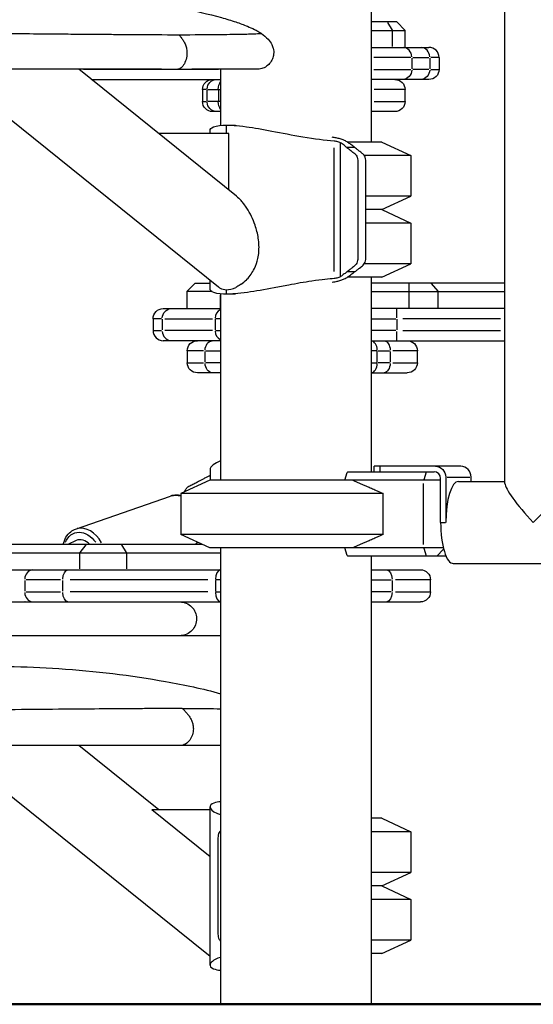
# Model space of a CAD drawing. Units: millimetres. Extents: x 0 to 30841, y 0 to 21000.
# Drawn here: x 12410 to 12715, y 3692 to 4275 of the extents above; entities that cross this region are included whole.
import ezdxf

# ---------------------------------------------------------------- set-up
doc = ezdxf.new("R2010")
doc.units = ezdxf.units.MM
doc.header["$LTSCALE"] = 15
doc.layers.add('P001', color=131, linetype='Continuous')
doc.layers.add('P_7THICK', color=7, linetype='Continuous', lineweight=50)

msp = doc.modelspace()

# ---------------------------------------------------------------- linework, layer by layer
at = {"layer": 'P001', "extrusion": (-1, -2.22045e-16, 0)}
for p, q in [((12697.73, 4000.52, 0), (12697.73, 5554.3, 0)), ((12618.45, 4362.41, 0), (12618.45, 4202.41, 0)), ((12633.73, 4273.41, 0), (12618.45, 4273.41, 0)), ((12628.11, 4273.16, 0), (12630.89, 4268.66, 0)), ((12633.73, 4273.41, 0), (12638.73, 4268.41, 0)), ((12618.45, 4268.41, 0), (12638.73, 4268.41, 0)), ((12631.04, 4267.91, 0), (12631.04, 4258.91, 0)), ((12638.73, 4258.41, 0), (12638.73, 4268.41, 0)), ((12618.45, 4258.41, 0), (12652.73, 4258.41, 0)), ((12642, 4252.41, 0), (12620.1, 4252.41, 0)), ((12642.69, 4252.06, 0), (12642.69, 4245.76, 0)), ((12643.22, 4252.41, 0), (12652.77, 4252.41, 0)), ((12653.3, 4252.06, 0), (12653.3, 4245.76, 0)), ((12658.71, 4252.41, 0), (12653.82, 4252.41, 0)), ((12658.73, 4252.41, 0), (12658.73, 4245.41, 0)), ((12528.25, 4116.61, 0), (12367.78, 4245.42, 0)), ((12538.76, 4170.49, 0), (12445.42, 4245.42, 0)), ((12500.34, 4245.41, 0), (12448.33, 4245.41, 0)), ((12504.52, 4245.41, 0), (12503.99, 4245.41, 0)), ((12528.27, 4245.41, 0), (12507.01, 4245.41, 0)), ((12529.45, 4245.42, 0), (12529.45, 4212.26, 0)), ((12620.1, 4245.41, 0), (12642, 4245.41, 0)), ((12652.77, 4245.41, 0), (12643.22, 4245.41, 0)), ((12653.82, 4245.41, 0), (12658.71, 4245.41, 0)), ((12452.91, 4239.41, 0), (12529.45, 4239.41, 0)), ((12652.73, 4239.41, 0), (12618.45, 4239.41, 0)), ((12518.69, 4233.41, 0), (12518.69, 4226.41, 0)), ((12521.14, 4233.41, 0), (12518.7, 4233.41, 0)), ((12521.41, 4226.76, 0), (12521.41, 4233.06, 0)), ((12521.74, 4233.41, 0), (12527.74, 4233.41, 0)), ((12528.08, 4233.41, 0), (12528.08, 4226.41, 0)), ((12528.14, 4233.41, 0), (12529.38, 4233.41, 0)), ((12638.56, 4233.41, 0), (12620.27, 4233.41, 0)), ((12638.61, 4226.41, 0), (12638.61, 4233.41, 0)), ((12518.7, 4226.41, 0), (12521.14, 4226.41, 0)), ((12527.74, 4226.41, 0), (12521.74, 4226.41, 0)), ((12529.38, 4226.41, 0), (12528.14, 4226.41, 0)), ((12620.27, 4226.41, 0), (12638.56, 4226.41, 0)), ((12529.45, 4220.41, 0), (12524.69, 4220.41, 0)), ((12632.61, 4220.41, 0), (12618.45, 4220.41, 0)), ((12532.87, 4207.61, 0), (12532.87, 4212.16, 0)), ((12534.24, 4207.36, 0), (12492.84, 4207.36, 0)), ((12523.17, 4207.36, 0), (12523.17, 4209.19, 0)), ((12596.56, 4125.75, 0), (12596.56, 4199.07, 0)), ((12600.44, 4122.84, 0), (12600.44, 4201.98, 0)), ((12608.62, 4199.18, 0), (12604.42, 4199.18, 0)), ((12624.95, 4202.41, 0), (12604.47, 4202.41, 0)), ((12624.95, 4202.41, 0), (12641.95, 4194.48, 0)), ((12641.95, 4194.48, 0), (12614.44, 4194.48, 0)), ((12641.95, 4194.48, 0), (12641.95, 4170.34, 0)), ((12641.95, 4170.34, 0), (12615.39, 4170.34, 0)), ((12624.95, 4162.41, 0), (12641.95, 4170.34, 0)), ((12624.95, 4162.41, 0), (12615.39, 4162.41, 0)), ((12624.95, 4162.41, 0), (12641.95, 4154.48, 0)), ((12641.95, 4154.48, 0), (12615.39, 4154.48, 0)), ((12641.95, 4154.48, 0), (12641.95, 4130.34, 0)), ((12641.95, 4130.34, 0), (12614.42, 4130.34, 0)), ((12624.95, 4122.41, 0), (12641.95, 4130.34, 0)), ((12608.85, 4125.63, 0), (12604.19, 4125.63, 0)), ((12514.43, 4118.91, 0), (12509.43, 4113.91, 0)), ((12514.43, 4118.91, 0), (12523.17, 4118.91, 0)), ((12523.17, 4115.63, 0), (12523.17, 4120.69, 0)), ((12624.95, 4122.41, 0), (12604.47, 4122.41, 0)), ((12618.45, 4122.41, 0), (12618.45, 4007.41, 0)), ((12697.73, 4118.91, 0), (12618.45, 4118.91, 0)), ((12640.81, 4118.66, 0), (12640.81, 4114.16, 0)), ((12654.02, 4118.66, 0), (12657.92, 4114.16, 0)), ((12524.33, 4113.91, 0), (12509.43, 4113.91, 0)), ((12509.43, 4113.91, 0), (12509.43, 4103.91, 0)), ((12529.43, 4104.34, 0), (12529.43, 4112.12, 0)), ((12529.45, 4112.55, 0), (12529.45, 4002.41, 0)), ((12532.87, 4112.54, 0), (12532.87, 4114.96, 0)), ((12618.45, 4113.91, 0), (12697.73, 4113.91, 0)), ((12640.81, 4113.41, 0), (12640.81, 4104.41, 0)), ((12658.14, 4104.41, 0), (12658.14, 4113.41, 0)), ((12495.43, 4103.91, 0), (12529.45, 4103.91, 0)), ((12697.73, 4103.91, 0), (12618.45, 4103.91, 0)), ((12633.82, 4098.38, 0), (12633.82, 4103.89, 0)), ((12489.43, 4097.91, 0), (12489.43, 4090.91, 0)), ((12494.34, 4097.91, 0), (12489.45, 4097.91, 0)), ((12494.86, 4097.56, 0), (12494.86, 4091.26, 0)), ((12496.43, 4097.91, 0), (12524.63, 4097.91, 0)), ((12526.2, 4097.56, 0), (12526.2, 4091.26, 0)), ((12529.27, 4097.91, 0), (12526.33, 4097.91, 0)), ((12619.22, 4097.91, 0), (12633.05, 4097.91, 0)), ((12633.82, 4097.56, 0), (12633.82, 4091.26, 0)), ((12695.1, 4097.91, 0), (12637.32, 4097.91, 0)), ((12489.45, 4090.91, 0), (12494.34, 4090.91, 0)), ((12524.63, 4090.91, 0), (12496.43, 4090.91, 0)), ((12526.33, 4090.91, 0), (12529.27, 4090.91, 0)), ((12633.05, 4090.91, 0), (12619.22, 4090.91, 0)), ((12633.82, 4084.93, 0), (12633.82, 4090.44, 0)), ((12637.32, 4090.91, 0), (12695.1, 4090.91, 0)), ((12529.45, 4084.91, 0), (12495.43, 4084.91, 0)), ((12618.45, 4084.91, 0), (12697.73, 4084.91, 0)), ((12509.67, 4078.91, 0), (12509.67, 4071.91, 0)), ((12519.21, 4078.91, 0), (12509.7, 4078.91, 0)), ((12520.2, 4072.26, 0), (12520.2, 4078.56, 0)), ((12520.66, 4078.91, 0), (12528.99, 4078.91, 0)), ((12621.98, 4078.91, 0), (12618.64, 4078.91, 0)), ((12622.16, 4072.26, 0), (12622.16, 4078.56, 0)), ((12622.54, 4078.91, 0), (12629.44, 4078.91, 0)), ((12629.82, 4078.56, 0), (12629.82, 4072.26, 0)), ((12645.85, 4078.91, 0), (12631.3, 4078.91, 0)), ((12645.9, 4071.91, 0), (12645.9, 4078.91, 0)), ((12509.7, 4071.91, 0), (12519.21, 4071.91, 0)), ((12528.99, 4071.91, 0), (12520.66, 4071.91, 0)), ((12618.64, 4071.91, 0), (12621.98, 4071.91, 0)), ((12629.44, 4071.91, 0), (12622.54, 4071.91, 0)), ((12631.3, 4071.91, 0), (12645.85, 4071.91, 0)), ((12529.45, 4065.91, 0), (12515.67, 4065.91, 0)), ((12618.45, 4065.91, 0), (12639.9, 4065.91, 0)), ((12523.17, 4008.76, 0), (12523.17, 4002.41, 0)), ((12603.01, 4002.41, 0), (12604.42, 4006.98, 0)), ((12604.78, 4007.41, 0), (12655.75, 4007.41, 0)), ((12671.62, 4010.61, 0), (12620.34, 4010.61, 0)), ((12620.34, 4007.41, 0), (12620.34, 4010.61, 0)), ((12623.79, 4007.57, 0), (12623.79, 4010.45, 0)), ((12651.08, 4007.16, 0), (12649.69, 4002.66, 0)), ((12522.95, 4002.41, 0), (12505.95, 3994.48, 0)), ((12659.65, 4002.41, 0), (12522.95, 4002.41, 0)), ((12659.65, 3977.41, 0), (12659.65, 4003.31, 0)), ((12662.69, 4004.21, 0), (12662.69, 3977.41, 0)), ((12663.44, 4004.21, 0), (12676.96, 4004.21, 0)), ((12670.2, 4001.71, 0), (12697.73, 4001.71, 0)), ((12677.71, 4001.71, 0), (12677.71, 4004.21, 0)), ((12649.61, 3964.41, 0), (12649.61, 4000.41, 0)), ((12443.62, 3973.52, 0), (12499.82, 3993.01, 0)), ((12625.68, 3994.48, 0), (12505.95, 3994.48, 0)), ((12505.95, 3994.48, 0), (12505.95, 3970.34, 0)), ((12625.68, 3970.34, 0), (12625.68, 3994.48, 0)), ((12659.8, 3977.41, 0), (12662.54, 3977.41, 0)), ((12443.94, 3966.71, 0), (12439.04, 3964.41, 0)), ((12625.68, 3970.34, 0), (12505.95, 3970.34, 0)), ((12522.95, 3962.41, 0), (12505.95, 3970.34, 0)), ((12518.66, 3964.41, 0), (12297.35, 3964.41, 0)), ((12449.73, 3964.16, 0), (12446.09, 3959.66, 0)), ((12473.67, 3959.66, 0), (12471.03, 3964.16, 0)), ((12661.25, 3962.41, 0), (12522.95, 3962.41, 0)), ((12529.45, 3962.41, 0), (12529.45, 3692.41, 0)), ((12604.42, 3957.84, 0), (12603.01, 3962.41, 0)), ((12649.69, 3962.16, 0), (12651.08, 3957.66, 0)), ((12661.25, 3961.4, 0), (12657.66, 3957.62, 0)), ((12296.67, 3959.41, 0), (12529.45, 3959.41, 0)), ((12445.89, 3958.91, 0), (12445.89, 3949.91, 0)), ((12473.82, 3949.91, 0), (12473.82, 3958.91, 0)), ((12662.89, 3957.41, 0), (12604.78, 3957.41, 0)), ((12618.45, 3957.41, 0), (12618.45, 3692.41, 0)), ((12295.3, 3949.41, 0), (12529.45, 3949.41, 0)), ((12618.45, 3949.41, 0), (12647.65, 3949.41, 0)), ((12667.16, 3953.11, 0), (13175.16, 3953.11, 0)), ((12413.46, 3943.06, 0), (12413.46, 3936.76, 0)), ((12434.65, 3943.41, 0), (12414.4, 3943.41, 0)), ((12435.95, 3936.76, 0), (12435.95, 3943.06, 0)), ((12521.8, 3943.41, 0), (12440.46, 3943.41, 0)), ((12526.32, 3943.06, 0), (12526.32, 3936.76, 0)), ((12529.29, 3943.41, 0), (12526.47, 3943.41, 0)), ((12619.08, 3943.41, 0), (12630.36, 3943.41, 0)), ((12630.98, 3943.06, 0), (12630.98, 3936.76, 0)), ((12653.59, 3943.41, 0), (12633.04, 3943.41, 0)), ((12653.65, 3936.41, 0), (12653.65, 3943.41, 0)), ((12414.4, 3936.41, 0), (12434.65, 3936.41, 0)), ((12521.8, 3936.41, 0), (12440.46, 3936.41, 0)), ((12526.47, 3936.41, 0), (12529.29, 3936.41, 0)), ((12630.36, 3936.41, 0), (12619.08, 3936.41, 0)), ((12633.04, 3936.41, 0), (12653.59, 3936.41, 0)), ((12292.69, 3930.41, 0), (12529.45, 3930.41, 0)), ((12413.65, 3930.41, 0), (12413.58, 3930.38, 0)), ((12618.45, 3930.41, 0), (12647.65, 3930.41, 0)), ((12529.45, 3910.44, 0), (12289.96, 3910.44, 0)), ((12482.51, 3867.26, 0), (12482.51, 3867.26, 0)), ((12485.75, 3867.28, 0), (12485.75, 3867.28, 0)), ((12417.85, 3866.76, 0), (12417.85, 3866.76, 0)), ((12523.18, 3720.69, 0), (12367.79, 3845.42, 0)), ((12492.85, 3807.36, 0), (12445.43, 3845.42, 0)), ((12523.18, 3715.63, 0), (12523.18, 3809.19, 0)), ((12523.18, 3807.36, 0), (12488.64, 3807.36, 0)), ((12523.18, 3779.63, 0), (12488.64, 3807.36, 0)), ((12624.95, 3802.41, 0), (12618.45, 3802.41, 0)), ((12624.95, 3802.41, 0), (12641.95, 3794.48, 0)), ((12641.95, 3794.48, 0), (12618.45, 3794.48, 0)), ((12641.95, 3794.48, 0), (12641.95, 3770.34, 0)), ((12641.95, 3770.34, 0), (12618.45, 3770.34, 0)), ((12624.95, 3762.41, 0), (12641.95, 3770.34, 0)), ((12624.95, 3762.41, 0), (12618.45, 3762.41, 0)), ((12624.95, 3762.41, 0), (12641.95, 3754.48, 0)), ((12641.95, 3754.48, 0), (12618.45, 3754.48, 0)), ((12641.95, 3754.48, 0), (12641.95, 3730.34, 0)), ((12641.95, 3730.34, 0), (12618.45, 3730.34, 0)), ((12624.95, 3722.41, 0), (12641.95, 3730.34, 0)), ((12624.95, 3722.41, 0), (12618.45, 3722.41, 0))]:
    msp.add_line(p, q, dxfattribs=at)
at = {"layer": 'P001'}
for centre, start, end in [((12652.73, 4252.41, 0), 0, 90), ((12495.43, 4090.91, 0), 180, 270)]:
    msp.add_arc(centre, 6, start, end, dxfattribs=at)
at = {"layer": 'P001', "extrusion": (4.93038e-32, -2.22045e-16, -1)}
for centre, start, end in [((-12652.73, 4245.41, 0), 180, 270), ((-12524.69, 4233.41, 0), 0, 89.87913), ((-12632.61, 4233.41, 0), 90.12087, 180), ((-12524.69, 4226.41, 0), 270, 0), ((-12632.61, 4226.41, 0), 180, 270), ((-12495.43, 4097.91, 0), 0, 90), ((-12515.67, 4078.91, 0), 0, 90), ((-12639.9, 4078.91, 0), 90, 180), ((-12515.67, 4071.91, 0), 270, 0), ((-12639.9, 4071.91, 0), 180, 270), ((-12647.65, 3943.41, 0), 90, 180), ((-12647.65, 3936.41, 0), 180, 270)]:
    msp.add_arc(centre, 6, start, end, dxfattribs=at)
at = {"layer": 'P001'}
for centre, major_axis, ratio, start_param, end_param in [((12637.05, 4252.41, 0), (0, 6), 0.939693, 4.790929, 6.204645), ((12647.66, 4252.41, 0), (0, 6), 0.939693, 4.790929, 6.204645), ((12531.84, 4097.91, 0), (0, 6), 0.939693, 0.493049, 1.514073), ((12500.5, 4090.91, 0), (0, 6), 0.939693, 1.649336, 3.063053), ((12531.84, 4090.91, 0), (0, 6), 0.939693, 1.62752, 2.648544), ((12618.31, 4078.91, 0), (0, 6), 0.642788, 4.789016, 6.168303), ((12618.31, 4071.91, 0), (0, 6), 0.642788, 3.256475, 4.635762), ((12655.75, 4003.31, 0), (0, 4.1), 0.951057, 4.712389, 6.283185), ((12671.62, 4004.21, 0), (0, 6.4), 0.951057, 4.712389, 6.283185), ((12670.2, 3977.41, 0), (0, 24.3), 0.309017, 0, 1.570796), ((12722.03, 3977.41, 0), (-24, 24), 0.158384, 0.15708, 1.413717), ((12449.03, 3957.93, 0), (-5.41, 15.59), 0.736955, 4.946991, 6.212859), ((12667.16, 3977.41, 0), (0, 24.3), 0.309017, 1.570796, 3.141593), ((12447.75, 3957.48, 0), (-3.28, 9.45), 0.736955, 5.251682, 6.3614), ((12418.32, 3943.41, 0), (0, 6), 0.809017, 0.07854, 1.492257), ((12529.67, 3943.41, 0), (0, 6), 0.559193, 0.140629, 1.495524), ((12418.32, 3936.41, 0), (0, 6), 0.809017, 1.649336, 3.063053), ((12529.67, 3936.41, 0), (0, 6), 0.559193, 1.646068, 3.000964), ((12308.9, 3867.33, 0), (-245.65, -0.2), 0.00052, 2.512331, 2.515624)]:
    msp.add_ellipse(centre, major_axis=major_axis, ratio=ratio, start_param=start_param, end_param=end_param, dxfattribs=at)
at = {"layer": 'P001', "extrusion": (4.93038e-32, -2.22045e-16, -1)}
for centre, major_axis, ratio, start_param, end_param in [((12637.05, 4245.41, 0), (0, -6), 0.939693, 4.790929, 6.204645), ((12647.66, 4245.41, 0), (0, -6), 0.939693, 4.790929, 6.204645), ((12527.04, 4233.41, 0), (0, -6), 0.939693, 1.649231, 3.061049), ((12531.66, 4233.41, 0), (0, 6), 0.597672, -1.570796, -0.663534), ((12527.04, 4226.41, 0), (0, -6), 0.939693, 0.07854, 1.492257), ((12531.66, 4226.41, 0), (0, 6), 0.597672, 3.805126, 4.712389), ((12500.5, 4097.91, 0), (0, -6), 0.939693, 1.649336, 3.063053), ((12524.79, 4078.91, 0), (0, -6), 0.766044, 1.649336, 3.063053), ((12625.97, 4078.91, 0), (0, -6), 0.642788, 3.220132, 4.633849), ((12524.79, 4071.91, 0), (0, -6), 0.766044, 0.07854, 1.492257), ((12625.97, 4071.91, 0), (0, -6), 0.642788, 4.790929, 6.204645), ((12573.95, 4028.41, 0), (-36, -36), 0.726543, 4.575527, 4.586522), ((12656.6, 4004.21, 0), (0, -6.4), 0.951057, 3.141593, 4.712389), ((12439.3, 3943.41, 0), (0, -6), 0.559193, 1.649336, 3.063053), ((12627.46, 3943.41, 0), (0, -6), 0.587785, 3.220132, 4.633849), ((12439.3, 3936.41, 0), (0, -6), 0.559193, 0.07854, 1.492257), ((12627.46, 3936.41, 0), (0, -6), 0.587785, 4.790929, 6.204645)]:
    msp.add_ellipse(centre, major_axis=major_axis, ratio=ratio, start_param=start_param, end_param=end_param, dxfattribs=at)
at = {"layer": 'P001', "extrusion": (6.16298e-32, -2.22045e-16, -1)}
for centre, major_axis, ratio, start_param, end_param in [((12722.03, 3977.41, 0), (24, 24), 0.158384, 4.555309, 6.126106), ((12505.23, 3977.42, 0), (-5.41, 15.59), 0.736955, 0.024861, 0.472361)]:
    msp.add_ellipse(centre, major_axis=major_axis, ratio=ratio, start_param=start_param, end_param=end_param, dxfattribs=at)
at = {"layer": 'P001', "extrusion": (2.46519e-32, -2.22045e-16, -1)}
msp.add_ellipse((12447.75, 3957.48, 0), major_axis=(-4.75, 13.7), ratio=0.736955, start_param=-0.702833, end_param=1.203447, dxfattribs=at)
at = {"layer": 'P001', "extrusion": (0, -2.22045e-16, -1)}
msp.add_ellipse((12505.23, 3977.42, 0), major_axis=(-5.41, 15.59), ratio=0.736955, start_param=2.632047, end_param=2.756462, dxfattribs=at)
at = {"layer": 'P001', "extrusion": (1.10934e-31, -2.22045e-16, -1)}
msp.add_ellipse((12573.95, 3936.41, 0), major_axis=(-36, 36), ratio=0.726543, start_param=1.696663, end_param=1.707659, dxfattribs=at)
at = {"layer": 'P001'}
for points, knots in [([(12230.28, 4266.59, 0), (12230.85, 4266.97, 0), (12231.46, 4267.37, 0), (12232.96, 4268.27, 0), (12233.87, 4268.76, 0), (12236.25, 4269.93, 0), (12237.73, 4270.57, 0), (12243, 4272.68, 0), (12246.84, 4273.93, 0), (12260.82, 4278.08, 0), (12271.2, 4280.37, 0), (12296.9, 4285.27, 0), (12312.49, 4287.49, 0), (12346.03, 4290.97, 0), (12364.08, 4292.05, 0), (12402.83, 4292.66, 0), (12423.6, 4291.94, 0), (12465.08, 4288.43, 0), (12485.86, 4285.63, 0), (12513.98, 4280.03, 0), (12522.05, 4278.2, 0), (12532.81, 4275.2, 0), (12535.64, 4274.35, 0), (12540.76, 4272.64, 0), (12543.06, 4271.81, 0), (12546.71, 4270.31, 0), (12548.06, 4269.71, 0), (12550.12, 4268.67, 0), (12550.82, 4268.3, 0), (12552.21, 4267.48, 0), (12552.91, 4267.03, 0), (12553.55, 4266.59, 0)], [0, 0, 0, 0, 0.216347, 0.216347, 0.52976, 0.52976, 1.050928, 1.050928, 2.358262, 2.358262, 5.774236, 5.774236, 10.674018, 10.674018, 16.177755, 16.177755, 22.480204, 22.480204, 28.96312, 28.96312, 31.623922, 31.623922, 32.581044, 32.581044, 33.372052, 33.372052, 33.849374, 33.849374, 34.093094, 34.093094, 34.338404, 34.338404, 34.338404, 34.338404]), ([(12461.51, 4265.94, 0), (12455.7, 4265.99, 0), (12449.79, 4266.03, 0), (12443.86, 4266.08, 0), (12439.68, 4266.11, 0), (12435.48, 4266.15, 0), (12431.29, 4266.18, 0), (12424.58, 4266.24, 0), (12417.88, 4266.3, 0), (12411.27, 4266.36, 0), (12403.79, 4266.42, 0), (12396.41, 4266.49, 0), (12389.18, 4266.56, 0), (12386.03, 4266.59, 0), (12382.9, 4266.62, 0), (12379.8, 4266.64, 0), (12369.61, 4266.73, 0), (12359.78, 4266.82, 0), (12350.38, 4266.9, 0), (12349.43, 4266.91, 0), (12348.49, 4266.91, 0), (12347.56, 4266.92, 0), (12347.11, 4266.93, 0), (12346.66, 4266.93, 0), (12346.22, 4266.93, 0), (12338.32, 4267, 0), (12330.73, 4267.06, 0), (12323.5, 4267.11, 0), (12318.7, 4267.15, 0), (12314.05, 4267.18, 0), (12309.56, 4267.21, 0), (12306.11, 4267.23, 0), (12302.75, 4267.25, 0), (12299.5, 4267.27, 0), (12296.91, 4267.29, 0), (12294.38, 4267.3, 0), (12291.92, 4267.32, 0), (12287.2, 4267.35, 0), (12282.76, 4267.42, 0), (12278.49, 4267.41, 0), (12278.03, 4267.41, 0), (12277.58, 4267.41, 0), (12277.12, 4267.4, 0)], [-1, -1, -1, -1, -0.916876, -0.916876, -0.916876, -0.858129, -0.858129, -0.858129, -0.764064, -0.764064, -0.764064, -0.657725, -0.657725, -0.657725, -0.611251, -0.611251, -0.611251, -0.458438, -0.458438, -0.458438, -0.4431, -0.4431, -0.4431, -0.43578, -0.43578, -0.43578, -0.305625, -0.305625, -0.305625, -0.219248, -0.219248, -0.219248, -0.152813, -0.152813, -0.152813, -0.100018, -0.100018, -0.100018, 0.001146, 0.001146, 0.001146, 0.012014, 0.012014, 0.012014, 0.012014]), ([(12504.85, 4265.69, 0), (12496.06, 4265.71, 0), (12486.24, 4265.76, 0), (12475.91, 4265.83, 0), (12475.28, 4265.84, 0), (12474.64, 4265.84, 0), (12474, 4265.84, 0), (12472.87, 4265.85, 0), (12471.73, 4265.86, 0), (12470.59, 4265.87, 0), (12467.59, 4265.89, 0), (12464.57, 4265.92, 0), (12461.51, 4265.94, 0)], [-1, -1, -1, -1, -0.313207, -0.313207, -0.313207, -0.270991, -0.270991, -0.270991, -0.196019, -0.196019, -0.196019, 0, 0, 0, 0]), ([(12553.56, 4266.58, 0), (12553.57, 4266.57, 0), (12553.57, 4266.57, 0), (12553.57, 4266.56, 0), (12553.55, 4266.49, 0), (12553.03, 4266.42, 0), (12551.97, 4266.36, 0), (12551.03, 4266.3, 0), (12549.66, 4266.24, 0), (12547.83, 4266.18, 0), (12546.68, 4266.15, 0), (12545.36, 4266.11, 0), (12543.84, 4266.08, 0), (12540.56, 4266.01, 0), (12536.4, 4265.93, 0), (12531.33, 4265.87, 0), (12530.67, 4265.86, 0), (12529.99, 4265.85, 0), (12529.3, 4265.84, 0), (12528.9, 4265.84, 0), (12528.5, 4265.84, 0), (12528.09, 4265.83, 0), (12521.55, 4265.76, 0), (12513.7, 4265.71, 0), (12504.85, 4265.69, 0)], [53.45071, 53.45071, 53.45071, 53.45071, 54.456613, 54.456613, 54.456613, 63.263095, 63.263095, 63.263095, 71.051856, 71.051856, 71.051856, 75.917199, 75.917199, 75.917199, 86.412202, 86.412202, 86.412202, 87.787412, 87.787412, 87.787412, 88.571303, 88.571303, 88.571303, 101.225409, 101.225409, 101.225409, 101.225409]), ([(12504.85, 4265.69, 0), (12505.24, 4265.26, 0), (12505.62, 4264.82, 0), (12506.21, 4264.08, 0), (12506.64, 4263.51, 0), (12507.26, 4262.59, 0), (12507.84, 4261.6, 0), (12508.36, 4260.53, 0), (12508.82, 4259.37, 0), (12509.18, 4258.13, 0), (12509.42, 4256.79, 0), (12509.47, 4255.87, 0), (12509.48, 4255.41, 0)], [-1, -1, -1, -1, -0.8271432, -0.8271432, -0.7237502, -0.6203571, -0.5169641, -0.4135711, -0.3101781, -0.2067851, -0.1033921, 0, 0, 0, 0]), ([(12553.56, 4266.58, 0), (12554.98, 4265.58, 0), (12556.33, 4264.47, 0), (12558.36, 4262.23, 0), (12559.14, 4261.18, 0), (12560.07, 4259.33, 0), (12560.36, 4258.6, 0), (12560.85, 4256.74, 0), (12560.94, 4255.55, 0), (12560.72, 4253.44, 0), (12560.48, 4252.48, 0), (12559.7, 4250.6, 0), (12559.12, 4249.67, 0), (12557.72, 4248.04, 0), (12556.87, 4247.32, 0), (12555.03, 4246.23, 0), (12554.01, 4245.83, 0), (12552.48, 4245.52, 0), (12551.97, 4245.46, 0), (12551.41, 4245.43, 0), (12551.35, 4245.43, 0), (12551.25, 4245.43, 0), (12551.21, 4245.42, 0), (12551.16, 4245.42, 0), (12551.15, 4245.42, 0), (12551.13, 4245.42, 0), (12551.12, 4245.42, 0), (12551.1, 4245.42, 0), (12551.1, 4245.42, 0), (12551.07, 4245.42, 0), (12551.07, 4245.42, 0), (12551.06, 4245.42, 0), (12551.06, 4245.42, 0), (12551.05, 4245.42, 0), (12551.04, 4245.42, 0), (12551.01, 4245.42, 0), (12550.97, 4245.42, 0), (12550.7, 4245.42, 0), (12550.32, 4245.42, 0), (12548.24, 4245.42, 0), (12545.44, 4245.42, 0), (12537.5, 4245.42, 0), (12532.21, 4245.42, 0), (12519.91, 4245.41, 0), (12512.95, 4245.41, 0), (12505.19, 4245.41, 0)], [0.000986, 0.000986, 0.000986, 0.000986, 0.532394, 0.532394, 0.925843, 0.925843, 1.159813, 1.159813, 1.505633, 1.505633, 1.797014, 1.797014, 2.116892, 2.116892, 2.442411, 2.442411, 2.759954, 2.759954, 2.911832, 2.911832, 2.929175, 2.929175, 2.942512, 2.942512, 2.945847, 2.945847, 2.949195, 2.949195, 2.955951, 2.955951, 2.982729, 2.982729, 3.03572, 3.03572, 3.19467, 3.19467, 3.671558, 3.671558, 5.103151, 5.103151, 9.00831, 9.00831, 13.121206, 13.121206, 17.073996, 17.073996, 17.073996, 17.073996]), ([(12509.48, 4255.41, 0), (12509.49, 4253.98, 0), (12509.1, 4251.16, 0), (12507.65, 4247.78, 0), (12505.67, 4245.81, 0), (12504.25, 4245.41, 0), (12503.6, 4245.41, 0)], [0, 0, 0, 0, 0.1250003, 0.2500003, 0.3750002, 0.4811229, 0.4811229, 0.4811229, 0.4811229]), ([(12503.6, 4245.41, 0), (12495.81, 4245.41, 0), (12487.14, 4245.41, 0), (12469.02, 4245.42, 0), (12459.4, 4245.42, 0), (12439.66, 4245.42, 0), (12429.4, 4245.42, 0), (12408.48, 4245.42, 0), (12397.71, 4245.42, 0), (12375.97, 4245.42, 0), (12364.96, 4245.42, 0), (12343.06, 4245.42, 0), (12332.18, 4245.42, 0), (12311.2, 4245.42, 0), (12301.11, 4245.41, 0), (12287.28, 4245.41, 0), (12282.84, 4245.41, 0), (12278.66, 4245.41, 0)], [0, 0, 0, 0, 2.883375, 2.883375, 5.79564, 5.79564, 8.834676, 8.834676, 12.121558, 12.121558, 15.721444, 15.721444, 19.661966, 19.661966, 23.884044, 23.884044, 26.026218, 26.026218, 26.026218, 26.026218]), ([(12551.04, 4245.42, 0), (12551.04, 4245.42, 0), (12551.04, 4245.42, 0), (12551.02, 4245.42, 0), (12550.99, 4245.42, 0), (12550.79, 4245.42, 0), (12550.5, 4245.42, 0), (12548.74, 4245.42, 0), (12546.02, 4245.42, 0), (12537.67, 4245.42, 0), (12532.14, 4245.42, 0), (12519.11, 4245.41, 0), (12511.77, 4245.41, 0), (12503.6, 4245.41, 0)], [1.64564, 1.64564, 1.64564, 1.64564, 1.762422, 1.762422, 2.163376, 2.163376, 3.36694, 3.36694, 7.002417, 7.002417, 10.399002, 10.399002, 13.432921, 13.432921, 13.432921, 13.432921]), ([(12523.17, 4209.19, 0), (12523.17, 4210.04, 0), (12523.85, 4210.8, 0), (12527.11, 4212.14, 0), (12530, 4212.41, 0), (12532.87, 4212.41, 0)], [-2.530506, -2.530506, -2.530506, -2.530506, -1.463325, -1.463325, 0, 0, 0, 0]), ([(12532.36, 4212.41, 0), (12533.38, 4212.42, 0), (12534.39, 4212.42, 0), (12536.37, 4212.42, 0), (12537.31, 4212.41, 0), (12538.19, 4212.41, 0)], [0, 0, 0, 0, 0.3154841, 0.3154841, 0.6444242, 0.6444242, 0.6444242, 0.6444242]), ([(12532.87, 4212.41, 0), (12535.03, 4212.41, 0), (12538.75, 4212.26, 0), (12549.27, 4210.82, 0), (12554.32, 4209.93, 0), (12565.63, 4207.81, 0), (12571.86, 4206.57, 0), (12585.01, 4204.34, 0), (12591.26, 4203.52, 0), (12596.56, 4203.14, 0)], [-6.644641, -6.644641, -6.644641, -6.644641, -4.803791, -4.803791, -3.373071, -3.373071, -1.779048, -1.779048, -0.000002, -0.000002, -0.000002, -0.000002]), ([(12604.75, 4202.23, 0), (12604.2, 4202.6, 0), (12603.51, 4202.98, 0), (12601.81, 4203.74, 0), (12600.89, 4204.04, 0), (12599.35, 4204.5, 0), (12598.59, 4204.69, 0), (12597.21, 4204.98, 0), (12596.36, 4205.14, 0), (12595.36, 4205.26, 0)], [-1.536638, -1.536638, -1.536638, -1.536638, -1.171875, -1.171875, -0.73024, -0.73024, -0.311687, -0.311687, -0.000003, -0.000003, -0.000003, -0.000003]), ([(12596.56, 4203.14, 0), (12596.81, 4203.13, 0), (12597.13, 4203.09, 0), (12597.84, 4202.96, 0), (12598.24, 4202.87, 0), (12599.01, 4202.64, 0), (12599.42, 4202.5, 0), (12600.06, 4202.2, 0), (12600.27, 4202.09, 0), (12600.44, 4201.98, 0)], [-0.7865227, -0.7865227, -0.7865227, -0.7865227, -0.4842901, -0.4842901, -0.2531349, -0.2531349, -0.0885591, -0.0885591, 0, 0, 0, 0]), ([(12604.19, 4199.18, 0), (12603.72, 4199.54, 0), (12603.19, 4199.97, 0), (12601.79, 4201.03, 0), (12600.99, 4201.6, 0), (12600.44, 4201.98, 0)], [-0.6069785, -0.6069785, -0.6069785, -0.6069785, -0.3006118, -0.3006118, -0.0000092, -0.0000092, -0.0000092, -0.0000092]), ([(12604.19, 4199.18, 0), (12604.79, 4198.73, 0), (12605.38, 4198.23, 0), (12606.57, 4197.29, 0), (12607.16, 4196.8, 0), (12608.44, 4195.79, 0), (12608.9, 4195.47, 0), (12609.58, 4194.77, 0), (12609.83, 4194.44, 0), (12610.24, 4193.64, 0), (12610.41, 4193.15, 0), (12610.73, 4191.48, 0), (12610.75, 4190.36, 0), (12610.73, 4188.2, 0), (12610.71, 4187.95, 0), (12610.72, 4182.82, 0), (12610.73, 4180.55, 0), (12610.72, 4174.12, 0), (12610.72, 4169.96, 0), (12610.73, 4156.15, 0), (12610.72, 4149, 0), (12610.73, 4145.43, 0), (12610.73, 4143.05, 0), (12610.72, 4139.04, 0), (12610.73, 4137.39, 0), (12610.74, 4134.36, 0), (12610.73, 4133.23, 0), (12610.43, 4131.73, 0), (12610.28, 4131.26, 0), (12609.84, 4130.41, 0), (12609.58, 4130.07, 0), (12608.79, 4129.24, 0), (12608.21, 4128.82, 0), (12606.82, 4127.75, 0), (12606.44, 4127.43, 0), (12604.92, 4126.2, 0), (12604.53, 4125.92, 0), (12604.19, 4125.63, 0)], [0, 0, 0, 0, 0.335501, 0.335501, 0.670035, 0.670035, 1.058167, 1.058167, 1.324061, 1.324061, 1.569818, 1.569818, 1.955406, 1.955406, 2.32925, 2.32925, 2.627264, 2.627264, 3.172236, 3.172236, 4.43755, 4.43755, 6.938073, 6.938073, 8.671813, 8.671813, 10.137621, 10.137621, 10.948174, 10.948174, 11.742055, 11.742055, 12.997126, 12.997126, 14.11829, 14.11829, 15.956019, 15.956019, 15.956019, 15.956019]), ([(12608.45, 4199.5, 0), (12608.1, 4199.77, 0), (12607.3, 4200.41, 0), (12605.96, 4201.39, 0), (12605.25, 4201.89, 0), (12604.75, 4202.23, 0)], [0.0000027, 0.0000027, 0.0000027, 0.0000027, 0.1948776, 0.1948776, 0.3362342, 0.3362342, 0.3362342, 0.3362342]), ([(12608.85, 4199.18, 0), (12608.79, 4199.24, 0), (12608.72, 4199.29, 0), (12608.58, 4199.39, 0), (12608.51, 4199.45, 0), (12608.45, 4199.5, 0)], [0.0002115, 0.0002115, 0.0002115, 0.0002115, 0.03800181, 0.03800181, 0.07597438, 0.07597438, 0.07597438, 0.07597438]), ([(12608.85, 4125.63, 0), (12609.17, 4125.9, 0), (12609.59, 4126.21, 0), (12610.79, 4127.17, 0), (12611.18, 4127.5, 0), (12612.65, 4128.66, 0), (12613.25, 4129.07, 0), (12614.11, 4129.9, 0), (12614.4, 4130.25, 0), (12614.87, 4131.08, 0), (12615.03, 4131.53, 0), (12615.4, 4133.15, 0), (12615.41, 4134.45, 0), (12615.38, 4137.91, 0), (12615.38, 4139.67, 0), (12615.39, 4143.88, 0), (12615.39, 4146.34, 0), (12615.38, 4154.06, 0), (12615.39, 4159.31, 0), (12615.39, 4171.39, 0), (12615.4, 4178.23, 0), (12615.38, 4186.41, 0), (12615.39, 4187.76, 0), (12615.41, 4190.28, 0), (12615.4, 4191.47, 0), (12615.07, 4193.18, 0), (12614.89, 4193.66, 0), (12614.48, 4194.46, 0), (12614.23, 4194.79, 0), (12613.55, 4195.49, 0), (12613.09, 4195.81, 0), (12611.78, 4196.84, 0), (12611.2, 4197.32, 0), (12610.38, 4197.97, 0), (12609.28, 4198.86, 0), (12608.85, 4199.18, 0)], [0.000008, 0.000008, 0.000008, 0.000008, 0.180584, 0.180584, 0.319227, 0.319227, 0.614816, 0.614816, 0.798493, 0.798493, 0.974964, 0.974964, 1.343608, 1.343608, 1.724688, 1.724688, 2.257982, 2.257982, 3.396196, 3.396196, 4.877691, 4.877691, 5.169995, 5.169995, 5.425245, 5.425245, 5.579595, 5.579595, 5.747677, 5.747677, 5.993538, 5.993538, 6.193417, 6.193417, 6.273431, 6.273431, 6.273431, 6.273431]), ([(12545.02, 4163.2, 0), (12544.42, 4164.14, 0), (12543.8, 4165.02, 0), (12542.66, 4166.52, 0), (12542.14, 4167.15, 0), (12541.61, 4167.75, 0)], [6.4978019, 6.4978019, 6.4978019, 6.4978019, 6.8657111, 6.8657111, 7.1578156, 7.1578156, 7.1578156, 7.1578156]), ([(12545.02, 4121.24, 0), (12546.74, 4123.04, 0), (12548.26, 4125.18, 0), (12550.33, 4129.47, 0), (12551.01, 4131.44, 0), (12551.75, 4134.82, 0), (12551.95, 4136.15, 0), (12552.15, 4138.71, 0), (12552.17, 4139.92, 0), (12552.09, 4142.62, 0), (12551.95, 4144.11, 0), (12551.32, 4148.19, 0), (12550.66, 4150.77, 0), (12548.57, 4156.84, 0), (12546.9, 4160.25, 0), (12545.02, 4163.2, 0)], [1.860608, 1.860608, 1.860608, 1.860608, 2.693447, 2.693447, 3.329034, 3.329034, 3.73443, 3.73443, 4.096883, 4.096883, 4.544267, 4.544267, 5.336439, 5.336439, 6.497802, 6.497802, 6.497802, 6.497802]), ([(12604.19, 4125.63, 0), (12603.75, 4125.3, 0), (12603.25, 4124.89, 0), (12601.86, 4123.83, 0), (12601.01, 4123.23, 0), (12600.44, 4122.84, 0)], [0.0001545, 0.0001545, 0.0001545, 0.0001545, 0.2450857, 0.2450857, 0.5219242, 0.5219242, 0.5219242, 0.5219242]), ([(12608.85, 4125.63, 0), (12608.4, 4125.28, 0), (12607.83, 4124.82, 0), (12606.3, 4123.67, 0), (12605.31, 4122.97, 0), (12604.75, 4122.59, 0)], [-0.6053166, -0.6053166, -0.6053166, -0.6053166, -0.306115, -0.306115, -0.0002603, -0.0002603, -0.0002603, -0.0002603]), ([(12596.56, 4121.67, 0), (12593.83, 4121.48, 0), (12589.37, 4121.06, 0), (12578.88, 4119.47, 0), (12574.31, 4118.65, 0), (12566.8, 4117.25, 0), (12563.91, 4116.69, 0), (12555.45, 4115.09, 0), (12550.12, 4114.13, 0), (12539.79, 4112.68, 0), (12535.75, 4112.41, 0), (12532.87, 4112.41, 0)], [-5.783587, -5.783587, -5.783587, -5.783587, -4.434914, -4.434914, -3.419121, -3.419121, -2.762973, -2.762973, -1.469486, -1.469486, 0, 0, 0, 0]), ([(12541.61, 4118.3, 0), (12540.76, 4117.7, 0), (12539.9, 4117.19, 0), (12538.83, 4116.65, 0), (12538.63, 4116.54, 0), (12538.42, 4116.45, 0)], [-1.3379601, -1.3379601, -1.3379601, -1.3379601, -0.9598642, -0.9598642, -0.8683477, -0.8683477, -0.8683477, -0.8683477]), ([(12541.61, 4118.3, 0), (12542.69, 4119.06, 0), (12543.76, 4119.96, 0), (12544.86, 4121.07, 0), (12544.94, 4121.16, 0), (12545.02, 4121.24, 0)], [1.3377886, 1.3377886, 1.3377886, 1.3377886, 1.8217407, 1.8217407, 1.8606077, 1.8606077, 1.8606077, 1.8606077]), ([(12595.36, 4119.56, 0), (12596.55, 4119.71, 0), (12597.62, 4119.92, 0), (12598.86, 4120.2, 0), (12599.65, 4120.39, 0), (12601.25, 4120.9, 0), (12601.93, 4121.15, 0), (12602.61, 4121.44, 0)], [-1.300827, -1.300827, -1.300827, -1.300827, -0.63574, -0.63574, -0.260548, -0.260548, -0.000008, -0.000008, -0.000008, -0.000008]), ([(12600.44, 4122.84, 0), (12600.42, 4122.83, 0), (12600.41, 4122.82, 0), (12600.17, 4122.67, 0), (12599.84, 4122.49, 0), (12599.03, 4122.18, 0), (12598.64, 4122.05, 0), (12597.89, 4121.87, 0), (12597.47, 4121.78, 0), (12596.85, 4121.7, 0), (12596.7, 4121.69, 0), (12596.56, 4121.67, 0)], [-0.6754531, -0.6754531, -0.6754531, -0.6754531, -0.6517427, -0.6517427, -0.3917287, -0.3917287, -0.1956183, -0.1956183, -0.047863, -0.047863, 0, 0, 0, 0]), ([(12602.61, 4121.44, 0), (12603.02, 4121.62, 0), (12603.41, 4121.8, 0), (12604.12, 4122.19, 0), (12604.46, 4122.39, 0), (12604.75, 4122.59, 0)], [-0.3205794, -0.3205794, -0.3205794, -0.3205794, -0.1605253, -0.1605253, 0, 0, 0, 0]), ([(12532.87, 4112.41, 0), (12530.71, 4112.41, 0), (12527.6, 4112.56, 0), (12523.93, 4113.93, 0), (12523.17, 4114.73, 0), (12523.17, 4115.63, 0)], [-6.629291, -6.629291, -6.629291, -6.629291, -4.798376, -4.798376, -3.494972, -3.494972, -3.494972, -3.494972]), ([(12528.31, 4116.57, 0), (12528.58, 4116.35, 0), (12528.88, 4116.15, 0), (12530.25, 4115.39, 0), (12531.49, 4115.09, 0), (12532.87, 4115.09, 0)], [7.1788231, 7.1788231, 7.1788231, 7.1788231, 7.364516, 7.364516, 8.0122712, 8.0122712, 8.0122712, 8.0122712]), ([(12538.19, 4112.41, 0), (12537.35, 4112.41, 0), (12536.45, 4112.4, 0), (12534.49, 4112.4, 0), (12533.42, 4112.4, 0), (12532.36, 4112.41, 0)], [0.0000027, 0.0000027, 0.0000027, 0.0000027, 0.3142886, 0.3142886, 0.6445385, 0.6445385, 0.6445385, 0.6445385]), ([(12529.45, 4013.91, 0), (12527.61, 4013.16, 0), (12526.15, 4012.34, 0), (12523.83, 4010.54, 0), (12523.17, 4009.57, 0), (12523.17, 4008.76, 0)], [10.393702, 10.393702, 10.393702, 10.393702, 11.565187, 11.565187, 12.998144, 12.998144, 12.998144, 12.998144]), ([(12508.16, 3995.51, 0), (12508.17, 3995.56, 0), (12508.18, 3995.61, 0), (12508.3, 3996.11, 0), (12508.5, 3996.64, 0), (12509.27, 3997.74, 0), (12509.73, 3998.14, 0), (12510.82, 3998.96, 0), (12511.61, 3999.33, 0), (12513.23, 4000.1, 0), (12513.99, 4000.49, 0), (12515.1, 4001.1, 0), (12515.46, 4001.3, 0), (12516.55, 4001.88, 0), (12517.16, 4002.18, 0), (12519.56, 4003.39, 0), (12519.94, 4003.62, 0), (12522, 4004.72, 0), (12522.62, 4005.01, 0), (12523.17, 4005.3, 0)], [-0.5654777, -0.5654777, -0.5654777, -0.5654777, -0.562471, -0.562471, -0.5366193, -0.5366193, -0.5105908, -0.5105908, -0.4627031, -0.4627031, -0.4189328, -0.4189328, -0.3987608, -0.3987608, -0.3612161, -0.3612161, -0.2517505, -0.2517505, -0.0482592, -0.0482592, -0.0482592, -0.0482592]), ([(12505.95, 3993.23, 0), (12505.02, 3993.46, 0), (12504.06, 3993.58, 0), (12501.99, 3993.57, 0), (12500.87, 3993.38, 0), (12499.82, 3993.01, 0)], [6.0828327, 6.0828327, 6.0828327, 6.0828327, 6.2890182, 6.2890182, 6.5334924, 6.5334924, 6.5334924, 6.5334924]), ([(12436.27, 3964.41, 0), (12436.6, 3965.92, 0), (12437.14, 3967.35, 0), (12438.62, 3969.91, 0), (12439.58, 3971.04, 0), (12441.59, 3972.61, 0), (12442.58, 3973.15, 0), (12443.62, 3973.52, 0)], [5.154872, 5.154872, 5.154872, 5.154872, 5.466941, 5.466941, 5.7854058, 5.7854058, 6.0328782, 6.0328782, 6.0328782, 6.0328782]), ([(12505.39, 3930.38, 0), (12505.7, 3930.38, 0), (12506.02, 3930.36, 0), (12507.61, 3930.21, 0), (12508.84, 3929.83, 0), (12511.1, 3928.61, 0), (12512.1, 3927.79, 0), (12513.73, 3925.8, 0), (12514.35, 3924.66, 0), (12515.12, 3922.19, 0), (12515.26, 3920.89, 0), (12515.05, 3918.3, 0), (12514.7, 3917.04, 0), (12513.54, 3914.73, 0), (12512.74, 3913.69, 0), (12510.79, 3912, 0), (12509.66, 3911.35, 0), (12507.45, 3910.61, 0), (12506.42, 3910.44, 0), (12505.37, 3910.44, 0)], [-9.90147, -9.90147, -9.90147, -9.90147, -9.804534, -9.804534, -9.413691, -9.413691, -9.024222, -9.024222, -8.635685, -8.635685, -8.247113, -8.247113, -7.857554, -7.857554, -7.46663, -7.46663, -7.074759, -7.074759, -6.754903, -6.754903, -6.754903, -6.754903]), ([(12286.23, 3883.21, 0), (12297.38, 3885.23, 0), (12308.75, 3886.89, 0), (12337.68, 3890.28, 0), (12355.47, 3891.59, 0), (12393.42, 3892.73, 0), (12413.67, 3892.35, 0), (12455.15, 3889.55, 0), (12476.42, 3887.02, 0), (12507.93, 3881.37, 0), (12518.86, 3879.08, 0), (12529.45, 3876.14, 0)], [6.256908, 6.256908, 6.256908, 6.256908, 9.843442, 9.843442, 15.28006, 15.28006, 21.420434, 21.420434, 28.006292, 28.006292, 31.555468, 31.555468, 31.555468, 31.555468]), ([(12506.72, 3867.41, 0), (12506.27, 3867.41, 0), (12505.81, 3867.41, 0), (12505.36, 3867.41, 0), (12500.15, 3867.42, 0), (12494.66, 3867.34, 0), (12488.78, 3867.3, 0), (12487.33, 3867.29, 0), (12485.85, 3867.28, 0), (12484.35, 3867.27, 0), (12481.09, 3867.25, 0), (12477.73, 3867.23, 0), (12474.28, 3867.21, 0), (12469.8, 3867.18, 0), (12465.15, 3867.15, 0), (12460.35, 3867.11, 0), (12453.1, 3867.06, 0), (12445.51, 3867, 0), (12437.6, 3866.93, 0), (12437.16, 3866.93, 0), (12436.73, 3866.93, 0), (12436.29, 3866.92, 0), (12435.35, 3866.91, 0), (12434.41, 3866.91, 0), (12433.47, 3866.9, 0), (12424.06, 3866.82, 0), (12414.23, 3866.73, 0), (12404.05, 3866.64, 0), (12400.95, 3866.62, 0), (12397.82, 3866.59, 0), (12394.66, 3866.56, 0), (12387.44, 3866.49, 0), (12380.06, 3866.42, 0), (12372.58, 3866.36, 0), (12365.96, 3866.3, 0), (12359.26, 3866.24, 0), (12352.56, 3866.18, 0), (12348.37, 3866.15, 0), (12344.17, 3866.11, 0), (12339.98, 3866.08, 0), (12330.95, 3866.01, 0), (12321.96, 3865.93, 0), (12313.26, 3865.87, 0), (12312.12, 3865.86, 0), (12310.99, 3865.85, 0), (12309.86, 3865.84, 0), (12309.21, 3865.84, 0), (12308.57, 3865.84, 0), (12307.93, 3865.83, 0), (12299.46, 3865.77, 0), (12291.33, 3865.73, 0), (12283.83, 3865.7, 0)], [-0.999941, -0.999941, -0.999941, -0.999941, -0.100004, -0.100004, -0.100004, 10.117126, 10.117126, 10.117126, 12.646677, 12.646677, 12.646677, 18.147488, 18.147488, 18.147488, 25.300781, 25.300781, 25.300781, 36.09089, 36.09089, 36.09089, 36.683919, 36.683919, 36.683919, 37.954886, 37.954886, 37.954886, 50.60899, 50.60899, 50.60899, 54.456613, 54.456613, 54.456613, 63.263095, 63.263095, 63.263095, 71.051856, 71.051856, 71.051856, 75.917199, 75.917199, 75.917199, 86.412202, 86.412202, 86.412202, 87.787412, 87.787412, 87.787412, 88.571303, 88.571303, 88.571303, 98.951444, 98.951444, 98.951444, 98.951444]), ([(12506.72, 3867.41, 0), (12506.97, 3867.19, 0), (12507.71, 3866.51, 0), (12508.91, 3865.29, 0), (12510.02, 3863.95, 0), (12510.85, 3862.8, 0), (12511.42, 3861.88, 0), (12511.94, 3860.92, 0), (12512.4, 3859.9, 0), (12512.78, 3858.83, 0), (12513.06, 3857.72, 0), (12513.24, 3856.58, 0), (12513.28, 3855.8, 0), (12513.28, 3855.41, 0)], [-1, -1, -1, -1, -0.924125, -0.770104, -0.616083, -0.539073, -0.462063, -0.385052, -0.308042, -0.231031, -0.154021, -0.07701, 0, 0, 0, 0]), ([(12508, 3867.41, 0), (12508.07, 3867.41, 0), (12508.15, 3867.41, 0), (12508.22, 3867.41, 0), (12509.06, 3867.41, 0), (12509.9, 3867.4, 0), (12510.73, 3867.39, 0), (12517.75, 3867.34, 0), (12524.04, 3867.29, 0), (12529.45, 3867.23, 0)], [0, 0, 0, 0, 0.9, 0.9, 0.9, 11.033974, 11.033974, 11.033974, 97.074744, 97.074744, 97.074744, 97.074744]), ([(12513.28, 3855.41, 0), (12513.28, 3854.2, 0), (12512.92, 3851.74, 0), (12511.29, 3848.48, 0), (12508.75, 3846.14, 0), (12506.53, 3845.45, 0), (12505.33, 3845.41, 0), (12505.2, 3845.41, 0)], [0, 0, 0, 0, 0.1250001, 0.2500001, 0.3750001, 0.5000001, 0.5154907, 0.5154907, 0.5154907, 0.5154907]), ([(12505.19, 3845.41, 0), (12496.39, 3845.41, 0), (12486.48, 3845.41, 0), (12464.84, 3845.42, 0), (12453, 3845.42, 0), (12428.25, 3845.42, 0), (12415.29, 3845.42, 0), (12389.22, 3845.42, 0), (12376, 3845.42, 0), (12350.63, 3845.42, 0), (12338.31, 3845.42, 0), (12315.7, 3845.42, 0), (12305.15, 3845.42, 0), (12290.43, 3845.41, 0), (12285.6, 3845.41, 0), (12281.05, 3845.41, 0)], [0, 0, 0, 0, 4.504005, 4.504005, 9.015489, 9.015489, 13.338108, 13.338108, 17.368099, 17.368099, 20.995124, 20.995124, 24.244139, 24.244139, 25.916048, 25.916048, 25.916048, 25.916048]), ([(12503.6, 3845.41, 0), (12495.81, 3845.41, 0), (12487.15, 3845.41, 0), (12469.03, 3845.42, 0), (12459.4, 3845.42, 0), (12448.31, 3845.42, 0), (12446.87, 3845.42, 0), (12445.43, 3845.42, 0)], [0, 0, 0, 0, 2.883375, 2.883375, 5.79564, 5.79564, 6.228057, 6.228057, 6.228057, 6.228057]), ([(12529.45, 3845.42, 0), (12528.32, 3845.42, 0), (12527.15, 3845.42, 0), (12519.92, 3845.41, 0), (12512.96, 3845.41, 0), (12505.2, 3845.41, 0)], [12.329986, 12.329986, 12.329986, 12.329986, 13.121378, 13.121378, 17.074043, 17.074043, 17.074043, 17.074043]), ([(12529.45, 3812.26, 0), (12528.04, 3812.13, 0), (12526.61, 3811.88, 0), (12523.79, 3810.82, 0), (12523.04, 3809.93, 0), (12523.38, 3807.81, 0), (12524.7, 3806.57, 0), (12527.81, 3805.21, 0), (12528.6, 3804.92, 0), (12529.45, 3804.66, 0)], [-5.79146, -5.79146, -5.79146, -5.79146, -4.803791, -4.803791, -3.373071, -3.373071, -1.779048, -1.779048, -1.306807, -1.306807, -1.306807, -1.306807]), ([(12529.45, 3795.23, 0), (12529.39, 3795.17, 0), (12529.33, 3795.11, 0), (12528.99, 3794.77, 0), (12528.74, 3794.44, 0), (12528.34, 3793.64, 0), (12528.17, 3793.15, 0), (12527.85, 3791.48, 0), (12527.83, 3790.36, 0), (12527.84, 3788.2, 0), (12527.87, 3787.95, 0), (12527.86, 3782.82, 0), (12527.85, 3780.55, 0), (12527.86, 3774.12, 0), (12527.86, 3769.96, 0), (12527.85, 3756.15, 0), (12527.85, 3749, 0), (12527.85, 3745.43, 0), (12527.85, 3743.05, 0), (12527.86, 3739.04, 0), (12527.85, 3737.39, 0), (12527.84, 3734.36, 0), (12527.85, 3733.23, 0), (12528.15, 3731.73, 0), (12528.3, 3731.26, 0), (12528.74, 3730.41, 0), (12529, 3730.07, 0), (12529.35, 3729.7, 0), (12529.4, 3729.65, 0), (12529.45, 3729.6, 0)], [1.001059, 1.001059, 1.001059, 1.001059, 1.058167, 1.058167, 1.324061, 1.324061, 1.569818, 1.569818, 1.955406, 1.955406, 2.32925, 2.32925, 2.627264, 2.627264, 3.172236, 3.172236, 4.43755, 4.43755, 6.938073, 6.938073, 8.671813, 8.671813, 10.137621, 10.137621, 10.948174, 10.948174, 11.742055, 11.742055, 11.868308, 11.868308, 11.868308, 11.868308]), ([(12529.45, 3720.16, 0), (12529.44, 3720.16, 0), (12529.43, 3720.16, 0), (12527.22, 3719.47, 0), (12525.58, 3718.65, 0), (12523.85, 3717.25, 0), (12523.43, 3716.69, 0), (12522.93, 3715.09, 0), (12523.58, 3714.13, 0), (12526.36, 3712.99, 0), (12527.83, 3712.71, 0), (12529.45, 3712.56, 0)], [-4.439343, -4.439343, -4.439343, -4.439343, -4.434914, -4.434914, -3.419121, -3.419121, -2.762973, -2.762973, -1.469486, -1.469486, -0.593642, -0.593642, -0.593642, -0.593642])]:
    msp.add_open_spline(points, degree=3, knots=knots, dxfattribs=at)
for points in [[(12553.55, 4266.59, 0), (12553.55, 4266.59, 0), (12553.55, 4266.58, 0), (12553.56, 4266.58, 0)], [(12503.6, 4245.41, 0), (12503.6, 4245.41, 0), (12503.6, 4245.41, 0), (12503.6, 4245.41, 0)], [(12505.18, 4245.41, 0), (12504.87, 4245.41, 0), (12504.56, 4245.41, 0), (12504.25, 4245.41, 0)], [(12534.24, 4174.12, 0), (12534.24, 4185.2, 0), (12534.24, 4196.28, 0), (12534.24, 4207.36, 0)], [(12538.76, 4170.49, 0), (12539.74, 4169.71, 0), (12540.69, 4168.78, 0), (12541.61, 4167.75, 0)], [(12528.31, 4116.57, 0), (12528.29, 4116.58, 0), (12528.27, 4116.6, 0), (12528.25, 4116.61, 0)], [(12532.87, 4115.09, 0), (12534.57, 4115.09, 0), (12536.46, 4115.55, 0), (12538.42, 4116.45, 0)], [(12514.66, 3964.41, 0), (12515.07, 3964.82, 0), (12515.45, 3965.27, 0), (12515.79, 3965.75, 0)], [(12506.72, 3867.41, 0), (12506.89, 3867.41, 0), (12507.14, 3867.41, 0), (12507.47, 3867.41, 0)], [(12503.55, 3845.41, 0), (12503.57, 3845.41, 0), (12503.59, 3845.41, 0), (12503.6, 3845.41, 0)], [(12505.2, 3845.41, 0), (12505.19, 3845.41, 0), (12505.19, 3845.41, 0), (12505.19, 3845.41, 0)]]:
    msp.add_open_spline(points, degree=3, dxfattribs=at)
for points, weights in [([(12607.65, 4002.41, 0), (12615.37, 3999.15, 0), (12625.68, 3994.48, 0)], [1.01318533327, 1.0549528079, 1.07056281948]), ([(12625.68, 3970.34, 0), (12615.37, 3965.67, 0), (12607.65, 3962.41, 0)], [1.07056281948, 1.0549528079, 1.01318533327])]:
    msp.add_rational_spline(points, weights, degree=2, dxfattribs=at)
at = {"layer": 'P_7THICK', "extrusion": (-1, -2.22045e-16, 0)}
msp.add_line((18021.13, 3692.41, 0), (11091.56, 3692.41, 0), dxfattribs=at)

doc.saveas('drawing.dxf')
